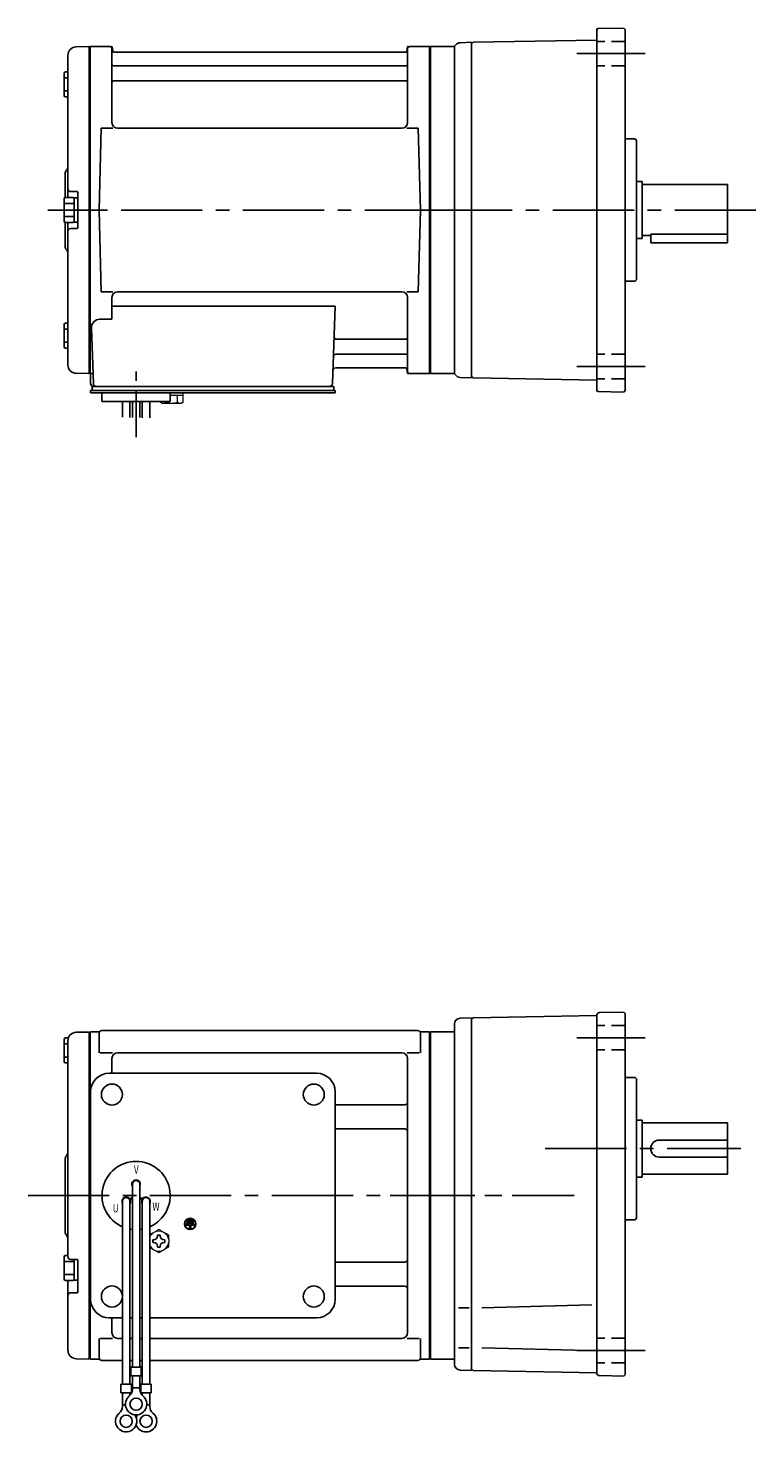
# Model space of a CAD drawing. Extents: x 132 to 734, y 46 to 540.
# Drawn here: x 132 to 388, y 46 to 540 of the extents above; entities that cross this region are included whole.
import ezdxf

# ---------------------------------------------------------------- set-up
doc = ezdxf.new("R2010")
doc.units = 0
doc.header["$LTSCALE"] = 3
doc.header["$MEASUREMENT"] = 0
for name, pattern in [('CENTER(0.5x)', [8.8, 5.5, -1.1, 1.1, -1.1]), ('HIDDEN2', [4.7625, 3.175, -1.5875]), ('sekkei(A2)', [14.2875, 9.525, -1.5875, 1.5875, -1.5875]), ('sekkei_H', [2.38125, 1.5875, -0.79375])]:
    doc.linetypes.add(name, pattern=pattern)
doc.layers.get('0').update_dxf_attribs({"linetype": 'CONTINUOUS'})
doc.layers.add('CENTER', color=3, linetype='sekkei(A2)')
doc.layers.add('HIDS', color=1, linetype='HIDDEN2')
doc.styles.get("Standard").update_dxf_attribs({"font": 'simplex.shx', "bigfont": 'extfont.shx'})

msp = doc.modelspace()

# ---------------------------------------------------------------- linework, layer by layer
for p, q in [((332.25, 539.33), (332.25, 412.67)), ((332.74, 539.83), (341.75, 539.99)), ((341.75, 539.99), (342.25, 539.5)), ((342.25, 412.5), (342.25, 539.5)), ((149.17, 533.38), (153.55, 533.49)), ((153.55, 533.49), (153.75, 533.3)), ((153.82, 533.37), (153.75, 533.33)), ((153.75, 418.67), (153.75, 533.33)), ((153.75, 533.3), (153.75, 418.7)), ((154.05, 418.54), (154.05, 533.46)), ((154.32, 533.5), (160.91, 533.5)), ((266.59, 533.5), (273.18, 533.5)), ((273.45, 418.54), (273.45, 533.46)), ((273.68, 533.37), (273.75, 533.33)), ((273.75, 533.5), (281.74, 533.5)), ((273.75, 533.5), (273.75, 418.5)), ((273.75, 533.33), (273.75, 418.67)), ((282.25, 533.64), (282.25, 418.36)), ((284.18, 534.86), (288.25, 535)), ((288.25, 534.5), (288.75, 535.01)), ((288.25, 535), (288.25, 417)), ((332.25, 535.77), (288.75, 535.01)), ((146.25, 530.38), (146.25, 480.4)), ((161.75, 506.75), (161.75, 532.84)), ((161.9, 532.67), (162.03, 531.91)), ((264.98, 531.5), (162.52, 531.5)), ((265.6, 532.67), (265.47, 531.91)), ((265.75, 506.75), (265.75, 532.84)), ((144.95, 524.07), (144.95, 516.27)), ((145.45, 524.57), (146.25, 524.57)), ((162.25, 526.67), (265.25, 526.67)), ((144.95, 522.47), (146.25, 522.47)), ((162.25, 521.43), (265.25, 521.43)), ((144.95, 517.87), (146.25, 517.87)), ((145.45, 515.77), (146.25, 515.77)), ((157.25, 476), (158, 504.75)), ((158, 504.75), (162.05, 504.75)), ((263.75, 504.75), (163.75, 504.75)), ((265.45, 504.75), (269.5, 504.75)), ((270.25, 476), (269.5, 504.75)), ((345.75, 501), (342.25, 501)), ((345.75, 501), (346.25, 500.5)), ((346.25, 451.5), (346.25, 500.5)), ((145.25, 488.68), (145.25, 480.36)), ((346.25, 486), (348.25, 486)), ((348.25, 486), (348.25, 466)), ((348.25, 485), (378.25, 485)), ((378.25, 485), (378.25, 464.5)), ((144.95, 479.9), (144.95, 472.1)), ((145.45, 480.4), (147.95, 480.4)), ((149.45, 482.5), (147.25, 482.5)), ((148.45, 480.25), (148.45, 471.75)), ((148.45, 480.25), (149.75, 480.25)), ((149.75, 482.2), (149.75, 469.8)), ((149.75, 480.25), (149.75, 471.75)), ((144.95, 478.3), (148.45, 478.3)), ((157.25, 476), (158, 447.25)), ((270.25, 476), (269.5, 447.25)), ((144.95, 473.7), (148.45, 473.7)), ((145.25, 471.64), (145.25, 463.34)), ((145.45, 471.6), (147.95, 471.6)), ((146.25, 471.6), (146.25, 421.62)), ((149.45, 469.5), (147.25, 469.5)), ((148.45, 471.75), (149.75, 471.75)), ((346.25, 466), (348.25, 466)), ((348.25, 467), (351.25, 467)), ((351.25, 467.51), (378.25, 467.51)), ((351.25, 467.51), (351.25, 464.5)), ((351.25, 464.5), (378.25, 464.5)), ((345.75, 451), (342.25, 451)), ((346.25, 451.5), (345.75, 451)), ((158, 447.25), (162.05, 447.25)), ((161.75, 445.25), (161.75, 437.63)), ((263.75, 447.25), (163.75, 447.25)), ((265.45, 447.25), (269.5, 447.25)), ((265.75, 445.25), (265.75, 419.16)), ((161.75, 442.21), (240.24, 442.21)), ((240.24, 442.21), (239.28, 414.97)), ((144.95, 435.73), (144.95, 427.93)), ((145.45, 436.23), (146.25, 436.23)), ((154.53, 434.53), (155.22, 414.97)), ((157.53, 437.63), (161.75, 437.63)), ((144.95, 434.13), (146.25, 434.13)), ((144.95, 429.53), (146.25, 429.53)), ((240.86, 430.57), (265.25, 430.57)), ((145.45, 427.43), (146.25, 427.43)), ((240.61, 425.33), (265.25, 425.33)), ((240.44, 420.5), (264.98, 420.5)), ((265.6, 419.33), (265.47, 420.09)), ((149.17, 418.62), (153.55, 418.51)), ((153.75, 418.7), (153.55, 418.51)), ((153.82, 418.63), (153.75, 418.67)), ((154.25, 418.5), (154.25, 415)), ((155.09, 418.5), (154.25, 418.5)), ((273.18, 418.5), (266.59, 418.5)), ((273.68, 418.63), (273.75, 418.67)), ((273.75, 418.5), (281.74, 418.5)), ((284.18, 417.14), (288.25, 417)), ((288.25, 417.5), (288.75, 416.99)), ((332.25, 416.23), (288.75, 416.99)), ((154.25, 411.7), (154.25, 412.5)), ((155.25, 412.5), (154.25, 412.5)), ((160.75, 411.7), (154.25, 411.7)), ((154.75, 414), (155.25, 414)), ((154.75, 412.5), (154.75, 414)), ((155.25, 414), (238.28, 414)), ((240.25, 412.5), (155.25, 412.5)), ((157.25, 412.5), (156.48, 412.5)), ((158.25, 408.7), (158.25, 411.7)), ((240.25, 411.7), (158.25, 411.7)), ((178.25, 411.7), (182.25, 411.7)), ((182.25, 408.7), (182.25, 411.7)), ((237.45, 414), (239.75, 414)), ((239.75, 412.5), (239.75, 414)), ((240.25, 411.7), (240.25, 412.5)), ((332.74, 412.17), (341.75, 412.01)), ((342.25, 412.5), (341.75, 412.01)), ((182.25, 408.7), (158.25, 408.7)), ((165.43, 403.16), (165.43, 408.7)), ((168.06, 408.7), (168.06, 403.09)), ((168.93, 408.7), (168.93, 403.08)), ((171.56, 408.7), (171.56, 403.01)), ((172.43, 408.7), (172.43, 402.9)), ((175.06, 402.9), (175.06, 408.7)), ((332.25, 192.77), (288.75, 192.01)), ((332.25, 192.84), (332.25, 192.77)), ((332.25, 67.16), (332.25, 192.77)), ((333.23, 193.84), (341.75, 193.99)), ((341.75, 193.99), (342.25, 193.5)), ((342.25, 66.5), (342.25, 193.5)), ((282.25, 189.86), (282.25, 70.14)), ((288.25, 192), (284.18, 191.86)), ((288.75, 192.01), (288.25, 191.5)), ((288.25, 192), (288.25, 68)), ((144.95, 176.6), (144.95, 184.4)), ((144.95, 182.8), (146.25, 182.8)), ((145.45, 184.9), (146.43, 184.9)), ((146.25, 183.88), (146.25, 129.5)), ((149.17, 186.88), (153.55, 186.99)), ((153.55, 186.99), (153.75, 186.8)), ((153.82, 186.87), (153.75, 186.83)), ((153.75, 72.17), (153.75, 186.83)), ((153.75, 186.8), (153.75, 72.2)), ((154.05, 186.96), (154.05, 72.04)), ((154.32, 187), (156.93, 187)), ((157.25, 186.5), (157.25, 179.72)), ((158.25, 187.5), (269.25, 187.5)), ((270.25, 186.5), (270.25, 179.72)), ((270.57, 187), (273.18, 187)), ((273.45, 186.96), (273.45, 72.04)), ((273.68, 186.87), (273.75, 186.83)), ((273.75, 187), (282.25, 187)), ((273.75, 187), (273.75, 72)), ((273.75, 186.83), (273.75, 72.17)), ((144.95, 178.2), (146.25, 178.2)), ((157.65, 179.72), (161.9, 179.72)), ((161.75, 177.72), (161.75, 172.5)), ((263.75, 179.72), (163.75, 179.72)), ((265.6, 179.72), (269.85, 179.72)), ((265.75, 177.72), (265.75, 81.28)), ((145.45, 176.1), (146.25, 176.1)), ((160.75, 172.5), (233.75, 172.5)), ((345.75, 171), (342.25, 171)), ((345.75, 171), (346.25, 170.5)), ((346.25, 121.5), (346.25, 170.5)), ((154.25, 93), (154.25, 166)), ((240.25, 93), (240.25, 166)), ((240.25, 161.38), (264.75, 161.38)), ((346.25, 156), (348.25, 156)), ((348.25, 156), (348.25, 136)), ((348.25, 155), (378.25, 155)), ((378.25, 155), (378.25, 137)), ((240.25, 152.91), (264.75, 152.91)), ((354.25, 149), (378.25, 149)), ((145.25, 142.18), (145.25, 116.84)), ((354.25, 143), (378.25, 143)), ((168.93, 133.5), (168.93, 69.13)), ((171.57, 133.5), (171.57, 69.13)), ((346.25, 136), (348.25, 136)), ((348.25, 137), (378.25, 137)), ((146.25, 129.5), (146.25, 108)), ((168.02, 128.36), (168.89, 128.86)), ((168.14, 128.14), (169.01, 128.64)), ((172.36, 128.14), (171.49, 128.64)), ((172.48, 128.36), (171.61, 128.86)), ((165.43, 127.5), (165.43, 63.13)), ((168.07, 127.5), (168.07, 63.13)), ((172.43, 127.5), (172.43, 63.13)), ((175.07, 127.5), (175.07, 63.13)), ((187.89, 119.5), (187.89, 119.03)), ((190.61, 119.5), (187.89, 119.5)), ((189.01, 119.03), (187.89, 119.03)), ((188.23, 120.31), (188.23, 119.84)), ((190.27, 120.31), (188.23, 120.31)), ((190.27, 119.84), (188.23, 119.84)), ((189.93, 121.13), (188.57, 121.13)), ((188.57, 121.13), (188.57, 120.65)), ((189.93, 120.65), (188.57, 120.65)), ((189.01, 119.03), (189.01, 117.81)), ((189.49, 119.03), (189.49, 117.81)), ((190.61, 119.03), (189.49, 119.03)), ((189.93, 121.13), (189.93, 120.65)), ((190.27, 120.31), (190.27, 119.84)), ((190.61, 119.5), (190.61, 119.03)), ((345.75, 121), (342.25, 121)), ((346.25, 121.5), (345.75, 121)), ((189.01, 117.81), (189.49, 117.81)), ((144.95, 100.1), (144.95, 107.9)), ((144.95, 106.3), (148.45, 106.3)), ((145.45, 108.4), (146.25, 108.4)), ((149.45, 107), (147.25, 107)), ((148.45, 99.75), (148.45, 107)), ((149.75, 95.61), (149.75, 106.7)), ((240.25, 106.09), (264.75, 106.09)), ((144.95, 101.7), (148.45, 101.7)), ((145.45, 99.6), (147.95, 99.6)), ((146.25, 99.6), (146.25, 75.12)), ((148.45, 99.75), (149.75, 99.75)), ((149.45, 95.31), (147.25, 95.31)), ((240.25, 97.62), (264.75, 97.62)), ((287.38, 90), (283.62, 90)), ((291.9, 90), (330.5, 91.01)), ((160.75, 86.5), (165.43, 86.5)), ((161.75, 86.5), (161.75, 81.28)), ((168.07, 86.5), (168.93, 86.5)), ((171.57, 86.5), (172.43, 86.5)), ((175.07, 86.5), (233.75, 86.5)), ((157.25, 72.5), (157.25, 79.28)), ((157.65, 79.28), (161.9, 79.28)), ((165.43, 79.28), (163.75, 79.28)), ((168.93, 79.28), (168.07, 79.28)), ((172.43, 79.28), (171.57, 79.28)), ((263.75, 79.28), (175.07, 79.28)), ((265.6, 79.28), (269.85, 79.28)), ((270.25, 72.5), (270.25, 79.28)), ((287.38, 76), (283.62, 76)), ((291.9, 76), (329.19, 75.02)), ((149.17, 72.12), (153.55, 72.01)), ((153.75, 72.2), (153.55, 72.01)), ((153.82, 72.13), (153.75, 72.17)), ((156.93, 72), (154.32, 72)), ((158.25, 71.5), (165.43, 71.5)), ((168.07, 71.5), (168.93, 71.5)), ((168.43, 69.13), (168.43, 66.13)), ((168.43, 69.13), (172.07, 69.13)), ((171.57, 71.5), (172.43, 71.5)), ((172.07, 69.13), (172.07, 66.13)), ((175.07, 71.5), (269.25, 71.5)), ((270.57, 72), (273.18, 72)), ((273.68, 72.13), (273.75, 72.17)), ((273.75, 72), (282.25, 72)), ((168.43, 66.13), (172.07, 66.13)), ((168.93, 61.32), (168.93, 66.13)), ((171.57, 61.32), (171.57, 66.13)), ((288.25, 68), (284.18, 68.14)), ((288.25, 68.5), (288.75, 67.99)), ((332.25, 67.2), (288.75, 67.99)), ((341.75, 66.01), (333.23, 66.16)), ((342.25, 66.5), (341.75, 66.01)), ((164.93, 63.13), (168.57, 63.13)), ((164.93, 63.13), (164.93, 60.13)), ((164.93, 60.13), (168.57, 60.13)), ((165.43, 55.32), (165.43, 60.13)), ((168.07, 59.2), (168.07, 60.13)), ((168.57, 63.13), (168.57, 60.13)), ((168.93, 61.93), (171.57, 61.93)), ((171.93, 63.13), (175.57, 63.13)), ((171.93, 63.13), (171.93, 60.13)), ((171.93, 60.13), (175.57, 60.13)), ((172.43, 59.2), (172.43, 60.13)), ((175.07, 55.32), (175.07, 60.13)), ((175.57, 63.13), (175.57, 60.13)), ((165.43, 55.93), (166.5, 55.93)), ((173.99, 55.93), (175.07, 55.93))]:
    msp.add_line(p, q)
at = {"color": 7, "linetype": 'Continuous', "lineweight": 25}
msp.add_line((158.55, 414), (164.95, 414), dxfattribs=at)
at = {"color": 7, "linetype": 'Continuous', "lineweight": 15}
for p, q in [((178.71, 411.7), (182.75, 411.7)), ((182.25, 410.9), (184.77, 410.9)), ((182.75, 411.7), (186.79, 411.7)), ((184.77, 410.9), (186.79, 410.9)), ((184.77, 408.41), (184.77, 410.9)), ((186.79, 408.41), (186.79, 411.7)), ((178.71, 408.41), (178.71, 408.7)), ((179.25, 408.1), (178.71, 408.41)), ((179.25, 408.1), (179.72, 408.1)), ((179.72, 408.1), (182.75, 408.1)), ((180.73, 408.41), (180.73, 408.7)), ((182.25, 408.1), (182.25, 408.12)), ((182.75, 408.1), (185.78, 408.1)), ((183.25, 408.12), (183.25, 408.1)), ((185.78, 408.1), (186.25, 408.1)), ((186.79, 408.41), (186.25, 408.1)), ((181.75, 113.98), (181.71, 113.98)), ((181.75, 113.98), (181.75, 112.98)), ((181.71, 112.98), (181.75, 112.98))]:
    msp.add_line(p, q, dxfattribs=at)
at = {"color": 7, "linetype": 'Continuous'}
for p, q in [((176.15, 113.48), (176.15, 113.96)), ((176.15, 113.96), (176.44, 113.96)), ((177.77, 115.29), (177.77, 115.58)), ((177.77, 115.58), (178.25, 115.58)), ((178.25, 115.58), (178.73, 115.58)), ((178.73, 115.58), (178.73, 115.29)), ((180.06, 113.96), (180.35, 113.96)), ((180.35, 113.96), (180.35, 113.48)), ((176.15, 113), (176.15, 113.48)), ((176.44, 113), (176.15, 113)), ((177.77, 111.38), (177.77, 111.67)), ((178.25, 111.38), (177.77, 111.38)), ((178.73, 111.38), (178.25, 111.38)), ((178.73, 111.67), (178.73, 111.38)), ((180.35, 113), (180.06, 113)), ((180.35, 113.48), (180.35, 113))]:
    msp.add_line(p, q, dxfattribs=at)
for centre, radius in [((161.75, 165), 3.7), ((232.75, 165), 3.7), ((232.75, 165), 3.7), ((189.25, 119.5), 2), ((189.25, 119.5), 1.86), ((161.75, 94), 3.7), ((232.75, 94), 3.7), ((170.25, 56.13), 2.15), ((166.75, 50.13), 2.15), ((173.75, 50.13), 2.15)]:
    msp.add_circle(centre, radius)
for centre, radius, start, end in [((332.75, 539.33), 0.5, 91, 180), ((149.25, 530.38), 3, 91.5, 180), ((154.32, 532.5), 1, 90, 120), ((160.91, 532.5), 1, 10, 90), ((266.59, 532.5), 1, 90, 170), ((273.18, 532.5), 1, 60, 90), ((281.74, 534.5), 1, 270, 326.8408), ((284.25, 532.86), 2, 92, 146.8408), ((162.52, 532), 0.5, 190, 270), ((264.98, 532), 0.5, 270, 350), ((145.45, 524.07), 0.5, 90, 180), ((162.25, 527.17), 0.5, 180, 270), ((265.25, 527.17), 0.5, 270, 360), ((162.25, 520.93), 0.5, 90, 180), ((265.25, 520.93), 0.5, 360, 90), ((145.45, 516.27), 0.5, 180, 270), ((163.75, 506.75), 2, 180, 270), ((263.75, 506.75), 2, 270, 360), ((147.25, 488.68), 2, 138.5904, 180), ((144.25, 491.33), 2, 318.5904, 0), ((145.45, 479.9), 0.5, 90, 180), ((147.25, 483.5), 1, 180, 270), ((147.95, 479.9), 0.5, 0, 90), ((149.45, 482.2), 0.3, 0, 90), ((145.45, 472.1), 0.5, 180, 270), ((147.25, 468.5), 1, 90, 180), ((147.95, 472.1), 0.5, 270, 0), ((149.45, 469.8), 0.3, 270, 0), ((147.25, 463.34), 2, 180, 221.4096), ((144.25, 460.7), 2, 0, 41.4096), ((163.75, 445.25), 2, 90, 180), ((263.75, 445.25), 2, 0, 90), ((145.45, 435.73), 0.5, 90, 180), ((157.53, 434.63), 3, 90, 182), ((240.86, 431.57), 1, 178, 270), ((265.25, 431.07), 0.5, 270, 0), ((145.45, 427.93), 0.5, 180, 270), ((240.61, 424.33), 1, 90, 178), ((265.25, 424.83), 0.5, 0, 90), ((149.25, 421.62), 3, 180, 268.5), ((240.44, 419.5), 1, 90, 178), ((264.98, 420), 0.5, 10, 90), ((154.32, 419.5), 1, 240, 270), ((155.25, 415), 1, 180, 270), ((156.22, 415), 1, 182, 270), ((238.28, 415), 1, 270, 358), ((266.59, 419.5), 1, 190, 270), ((273.18, 419.5), 1, 270, 300), ((281.74, 417.5), 1, 33.1592, 90), ((284.25, 419.14), 2, 213.1592, 268), ((332.75, 412.67), 0.5, 180, 269), ((333.25, 192.84), 1, 91, 180), ((284.25, 189.86), 2, 92.0003, 180), ((145.45, 184.4), 0.5, 90, 180), ((149.25, 183.88), 3, 91.5, 180), ((154.32, 186), 1, 90, 120), ((156.93, 188), 1, 270, 311.4096), ((158.25, 186.5), 1, 90, 180), ((269.25, 186.5), 1, 0, 90), ((270.57, 188), 1, 228.5904, 270), ((273.18, 186), 1, 60, 90), ((163.75, 177.72), 2, 90, 180), ((263.75, 177.72), 2, 0, 90), ((145.45, 176.6), 0.5, 180, 270), ((160.75, 166), 6.5, 90, 180), ((233.75, 166), 6.5, 0, 90), ((240.25, 162.38), 1, 269.9939, 270), ((264.75, 162.38), 1, 270, 0), ((264.75, 151.91), 1, 0, 90), ((354.25, 146), 3, 90, 270), ((147.25, 142.18), 2, 138.5904, 180), ((144.25, 144.83), 2, 318.5904, 0), ((170.25, 129.5), 12, 293.6564, 246.3436), ((170.25, 133.5), 1.5, 331.243, 208.757), ((170.25, 133.5), 1.31, 0, 180), ((166.79, 127.5), 1.5, 34.7801, 210), ((166.75, 127.5), 1.31, 0, 180), ((166.79, 127.5), 2.5, 27.134, 32.866), ((173.71, 127.5), 2.5, 147.134, 152.866), ((173.75, 127.5), 1.31, 0, 180), ((173.71, 127.5), 1.5, 330.0005, 145.2199), ((166.79, 127.5), 1.5, 328.5108, 25.2197), ((173.71, 127.5), 1.5, 154.7802, 211.4893), ((147.25, 116.84), 2, 180, 221.4096), ((144.25, 114.2), 2, 0, 41.4096), ((170.25, 129.5), 12, 259.5089, 263.7087), ((170.25, 129.5), 12, 276.2913, 280.4911), ((145.45, 107.9), 0.5, 90, 180), ((147.25, 108), 1, 180, 270), ((149.45, 106.7), 0.3, 0, 90), ((264.75, 107.09), 1, 270, 0), ((145.45, 100.1), 0.5, 180, 270), ((147.95, 100.1), 0.5, 270, 0), ((147.25, 94.31), 1, 90, 180), ((149.45, 95.61), 0.3, 270, 0), ((264.75, 96.62), 1, 0, 90), ((160.75, 93), 6.5, 180, 270), ((233.75, 93), 6.5, 270, 0), ((163.75, 81.28), 2, 180, 270), ((263.75, 81.28), 2, 270, 0), ((149.25, 75.12), 3, 180, 268.5), ((154.32, 73), 1, 240, 270), ((156.93, 71), 1, 48.5904, 90), ((158.25, 72.5), 1, 180, 270), ((269.25, 72.5), 1, 270, 0), ((270.57, 71), 1, 90, 131.4096), ((273.18, 73), 1, 270, 300), ((284.25, 70.14), 2, 180, 268), ((333.25, 67.16), 1, 180, 269), ((165.93, 61.32), 3, 309.7364, 0), ((174.57, 61.32), 3, 180, 230.2633), ((162.43, 55.32), 3, 309.7364, 0), ((170.25, 56.13), 3.75, 129.7369, 50.2634), ((178.07, 55.32), 3, 180, 230.2633), ((166.75, 50.13), 3.75, 129.7369, 37.5877), ((173.75, 50.13), 3.75, 201.0318, 50.2634), ((173.75, 50.13), 3.75, 142.4118, 158.9677)]:
    msp.add_arc(centre, radius, start, end)
at = {"color": 7, "linetype": 'Continuous', "lineweight": 15}
for start, end in [(120, 155.5053), (60, 120), (8.2132, 60), (204.4947, 240), (240, 300), (300, 351.7868)]:
    msp.add_arc((178.25, 113.48), 3.5, start, end, dxfattribs=at)
at = {"color": 7, "linetype": 'Continuous'}
for centre, start, end in [((176.44, 115.29), 270, 0), ((180.06, 115.29), 180, 270), ((176.44, 111.67), 0, 90), ((180.06, 111.67), 90, 180)]:
    msp.add_arc(centre, 1.34, start, end, dxfattribs=at)
at = {"color": 7, "linetype": 'Continuous', "lineweight": 15}
for points in [[(178.71, 408.41), (179.04, 408.22), (179.37, 408.1), (179.72, 408.1)], [(183.25, 408.12), (183.77, 408.16), (184.28, 408.27), (184.77, 408.41)], [(184.77, 408.41), (185.1, 408.22), (185.44, 408.1), (185.78, 408.1)], [(178.25, 117.52), (177.68, 117.19), (177.1, 116.85), (176.5, 116.51)], [(181.75, 115.5), (181.18, 115.83), (180.6, 116.17), (180, 116.51)], [(181.75, 113.98), (181.75, 114.5), (181.75, 115), (181.75, 115.5)], [(175.07, 111.28), (175.54, 111), (176.01, 110.73), (176.5, 110.45)], [(178.25, 109.44), (178.82, 109.77), (179.4, 110.1), (180, 110.45)]]:
    msp.add_open_spline(points, degree=3, dxfattribs=at)
for points, knots in [([(179.72, 408.1), (179.89, 408.1), (180.06, 408.13), (180.4, 408.24), (180.56, 408.32), (180.73, 408.41)], [0, 0, 0, 0, 0.5, 0.5, 1, 1, 1, 1]), ([(180.73, 408.41), (180.98, 408.34), (181.23, 408.28), (181.74, 408.18), (181.99, 408.14), (182.25, 408.12)], [0, 0, 0, 0, 0.5, 0.5, 1, 1, 1, 1]), ([(185.78, 408.1), (185.95, 408.1), (186.12, 408.13), (186.46, 408.24), (186.63, 408.32), (186.79, 408.41)], [0, 0, 0, 0, 0.5, 0.5, 1, 1, 1, 1]), ([(176.5, 116.51), (176.2, 116.34), (175.91, 116.17), (175.43, 115.89), (175.25, 115.79), (175.07, 115.68)], [0, 0, 0, 0, 0.5, 0.5, 0.8167422, 0.8167422, 0.8167422, 0.8167422]), ([(180, 116.51), (179.7, 116.68), (179.41, 116.85), (178.82, 117.19), (178.54, 117.36), (178.25, 117.52)], [0, 0, 0, 0, 0.5, 0.5, 1, 1, 1, 1]), ([(176.5, 110.45), (176.8, 110.28), (177.09, 110.11), (177.68, 109.77), (177.96, 109.6), (178.25, 109.44)], [0, 0, 0, 0, 0.5, 0.5, 1, 1, 1, 1]), ([(180, 110.45), (180.3, 110.62), (180.59, 110.79), (181.18, 111.13), (181.46, 111.29), (181.75, 111.46)], [0, 0, 0, 0, 0.5, 0.5, 1, 1, 1, 1]), ([(181.75, 111.46), (181.75, 111.71), (181.75, 111.96), (181.75, 112.47), (181.75, 112.72), (181.75, 112.98)], [0, 0, 0, 0, 0.5, 0.5, 1, 1, 1, 1])]:
    msp.add_open_spline(points, degree=3, knots=knots, dxfattribs=at)
at = {"layer": 'CENTER'}
for p, q in [((161.44, 533.5), (161.75, 533.5)), ((161.75, 533.5), (161.8, 533.2)), ((265.75, 533.5), (265.7, 533.2)), ((266.06, 533.5), (265.75, 533.5)), ((349.25, 531), (325.25, 531)), ((279.25, 476), (139.25, 476)), ((140.43, 476), (160.04, 476)), ((388.25, 476), (261.94, 476)), ((349.25, 421), (325.25, 421)), ((265.75, 418.5), (265.7, 418.8)), ((266.06, 418.5), (265.75, 418.5)), ((325.25, 185), (349.25, 185)), ((314.11, 146), (382.98, 146)), ((132.25, 129.5), (299.62, 129.5)), ((140.43, 129.5), (160.04, 129.5)), ((259.61, 129.5), (324.27, 129.5)), ((325.25, 75), (349.25, 75))]:
    msp.add_line(p, q, dxfattribs=at)
at = {"layer": 'CENTER', "linetype": 'CENTER(0.5x)'}
msp.add_line((170.25, 396.13), (170.25, 419.73), dxfattribs=at)
at = {"layer": 'HIDS', "linetype": 'sekkei_H'}
for p, q in [((342.25, 535.3), (332.25, 535.3)), ((342.25, 526.7), (332.25, 526.7)), ((342.25, 425.3), (332.25, 425.3)), ((342.25, 416.7), (332.25, 416.7)), ((342.25, 189.3), (332.25, 189.3)), ((342.25, 180.7), (332.25, 180.7)), ((342.25, 79.3), (332.25, 79.3)), ((342.25, 70.7), (332.25, 70.7))]:
    msp.add_line(p, q, dxfattribs=at)

# ---------------------------------------------------------------- texts
at = {"width": 0.7}
for s, p in [('V', (169.49, 137.14)), ('U', (162.02, 123.57)), ('W', (175.98, 124.16))]:
    msp.add_text(s, height=3, dxfattribs=at).set_placement(p)

doc.saveas('drawing.dxf')
